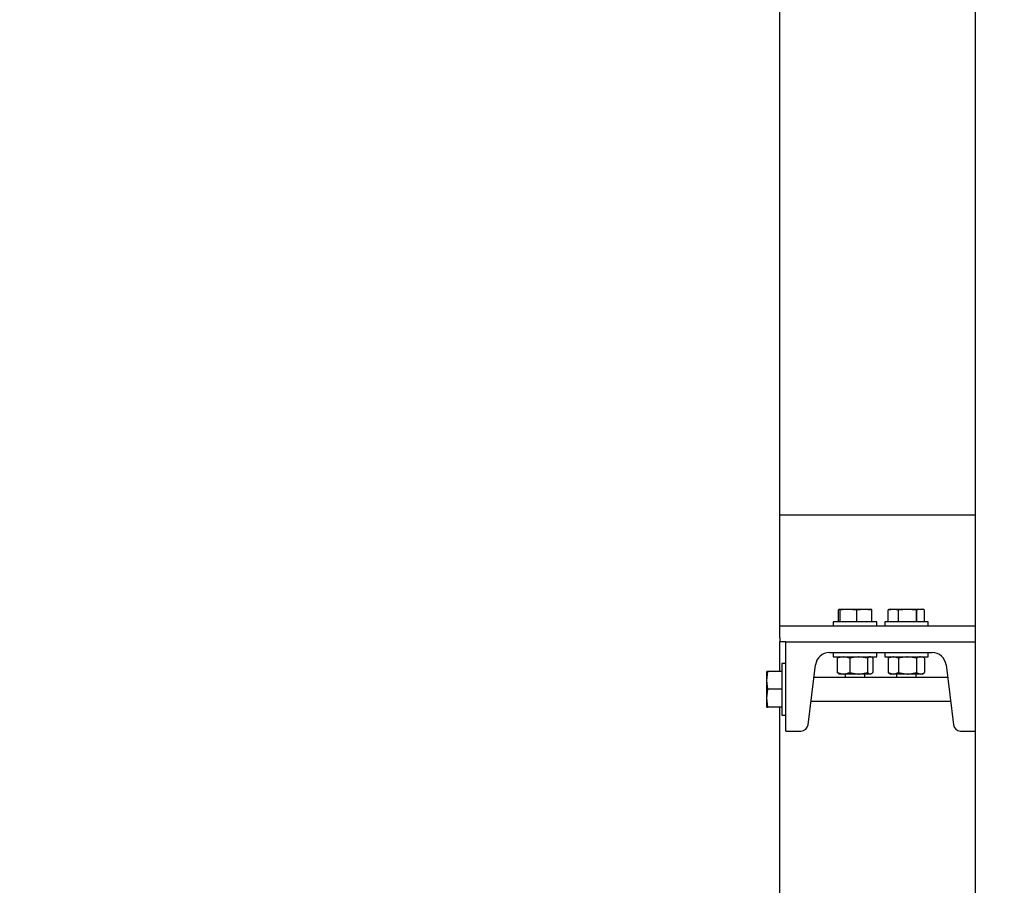
# Model space of a CAD drawing. Units: inches. Extents: x 0.8 to 15.8, y 0.4 to 10.6.
# Drawn here: x 6 to 6.5, y 8.6 to 9 of the extents above; entities that cross this region are included whole.
import ezdxf

# ---------------------------------------------------------------- set-up
doc = ezdxf.new("R2010")
doc.units = ezdxf.units.IN
doc.header["$MEASUREMENT"] = 0
doc.layers.add('FORMAT', color=7, linetype='Continuous')
doc.styles.add('SLDTEXTSTYLE0', font='TXT', dxfattribs={"width": 0.605})
doc.dimstyles.new('SLDDIMSTYLE0', dxfattribs={"dimtxt": 0.080892, "dimasz": 0.13, "dimexe": 0, "dimexo": 0.0625, "dimgap": 0.020223, "dimtad": 0, "dimtih": 1, "dimtoh": 1, "dimdec": 6, "dimlfac": 32, "dimrnd": 1e-09, "dimzin": 12, "dimdsep": 46, "dimlunit": 5, "dimtxsty": 'SLDTEXTSTYLE0', "dimsah": 1, "dimcen": 0.09, "dimadec": 0, "dimazin": 3, "dimtfac": 1, "dimtdec": 1, "dimtofl": 0, "dimtmove": 0, "dimatfit": 3, "dimfxl": 0, "dimfrac": 2, "dimtolj": 1, "dimtzin": 12, "dimarcsym": 0})
doc.dimstyles.new('SLDDIMSTYLE9', dxfattribs={"dimtxt": 0.080892, "dimasz": 0.13, "dimexe": 0, "dimexo": 0.0625, "dimgap": 0.020223, "dimtad": 0, "dimtih": 1, "dimtoh": 1, "dimdec": 1, "dimlfac": 32, "dimrnd": 1e-09, "dimzin": 12, "dimdsep": 46, "dimlunit": 5, "dimtxsty": 'SLDTEXTSTYLE0', "dimsah": 1, "dimcen": 0, "dimadec": 0, "dimazin": 3, "dimtfac": 1, "dimtdec": 1, "dimtofl": 0, "dimtmove": 0, "dimatfit": 3, "dimfxl": 0, "dimfrac": 2, "dimtolj": 1, "dimtzin": 12, "dimarcsym": 0})

# ---------------------------------------------------------------- blocks, each defined once
blk = doc.blocks.new('_D_28')
at = {"layer": 'FORMAT'}
for p, q in [((7.45966, 8.52404), (7.04876, 8.05982)), ((7.04876, 8.05982), (6.79876, 8.05982))]:
    blk.add_line(p, q, dxfattribs=at)
blk.add_solid([(7.45966, 8.52404), (7.35852, 8.43995), (7.38847, 8.41344)], dxfattribs=at)
at = {"layer": 'FORMAT', "attachment_point": 1, "style": 'SLDTEXTSTYLE0'}
for s, insert, char_height in [('%%c', (5.99556, 8.10513), 0.083333), ('10 AIR INLET', (6.11357, 8.10513), 0.0833333)]:
    blk.add_mtext(s, dxfattribs=dict(at, insert=insert, char_height=char_height))
blk = doc.blocks.new('_D_31')
at = {"layer": 'FORMAT'}
for p, q in [((6.18839, 9.72274), (5.40864, 9.72274)), ((5.53364, 9.72274), (5.53364, 9.11532)), ((6.587, 9.11532), (5.40864, 9.11532)), ((5.53364, 8.74862), (5.53364, 9.11532)), ((4.88862, 8.74862), (4.86084, 8.74862)), ((4.86084, 8.74862), (4.86084, 8.6244)), ((5.07381, 8.74862), (5.10158, 8.74862)), ((5.10158, 8.74862), (5.10158, 8.6244)), ((5.28364, 8.74862), (5.53364, 8.74862)), ((4.86084, 8.6244), (4.88862, 8.6244)), ((5.10158, 8.6244), (5.07381, 8.6244))]:
    blk.add_line(p, q, dxfattribs=at)
for points in [[(5.53364, 9.72274), (5.51364, 9.59274), (5.55364, 9.59274)], [(5.53364, 9.11532), (5.55364, 9.24532), (5.51364, 9.24532)]]:
    blk.add_solid(points, dxfattribs=at)
at = {"layer": 'FORMAT', "char_height": 0.083333, "attachment_point": 1, "style": 'SLDTEXTSTYLE0'}
for s, insert in [('19 7/16', (4.79603, 8.87456)), ('494', (4.88862, 8.73182))]:
    blk.add_mtext(s, dxfattribs=dict(at, insert=insert))

msp = doc.modelspace()

# ---------------------------------------------------------------- linework, layer by layer
at = {"color": 7, "linetype": 'Continuous', "lineweight": 25}
for p, q in [((6.45987183, 8.73555738), (6.45987183, 9.6786824)), ((6.36319218, 8.79805737), (6.36319218, 9.56649487)), ((6.45987183, 8.79805737), (6.36319218, 8.79805737)), ((6.36319218, 8.79218238), (6.36319218, 8.79805737)), ((6.36319218, 8.75118239), (6.36319218, 8.79218238)), ((6.36319218, 8.74336987), (6.36319218, 8.75118239)), ((6.39206934, 8.7514038), (6.39253016, 8.75174879)), ((6.39206934, 8.74540113), (6.39206934, 8.7514038)), ((6.39253016, 8.75174879), (6.39299098, 8.7514038)), ((6.39253016, 8.75174879), (6.39710875, 8.75174879)), ((6.39299098, 8.7514038), (6.39300213, 8.7514038)), ((6.39299098, 8.74540113), (6.39299098, 8.7514038)), ((6.39300213, 8.74540113), (6.39300213, 8.7514038)), ((6.39710875, 8.75174879), (6.40121537, 8.7514038)), ((6.39710875, 8.75174879), (6.40488023, 8.75174879)), ((6.40121537, 8.7514038), (6.40123429, 8.7514038)), ((6.40121537, 8.74540113), (6.40121537, 8.7514038)), ((6.40123429, 8.7514038), (6.40488023, 8.75174879)), ((6.40123429, 8.74540113), (6.40123429, 8.7514038)), ((6.40488023, 8.75174879), (6.40852603, 8.7514038)), ((6.40488023, 8.75174879), (6.40811097, 8.75174879)), ((6.40853381, 8.7514038), (6.40807298, 8.75174879)), ((6.40852603, 8.74540113), (6.40852603, 8.7514038)), ((6.40852603, 8.7514038), (6.40853381, 8.7514038)), ((6.40853381, 8.74540113), (6.40853381, 8.7514038)), ((6.41702468, 8.75149981), (6.41669806, 8.7514038)), ((6.41669806, 8.7514038), (6.41669938, 8.7514038)), ((6.41669806, 8.74540113), (6.41669806, 8.7514038)), ((6.41669938, 8.7514038), (6.41921615, 8.75174879)), ((6.41669938, 8.74540113), (6.41669938, 8.7514038)), ((6.41787974, 8.75174879), (6.41700077, 8.75149676)), ((6.41787974, 8.75174879), (6.41921615, 8.75174879)), ((6.41921615, 8.75174879), (6.42173292, 8.7514038)), ((6.41921615, 8.75174879), (6.42623861, 8.75174879)), ((6.42173292, 8.7514038), (6.42175008, 8.7514038)), ((6.42173292, 8.74540113), (6.42173292, 8.7514038)), ((6.42175008, 8.7514038), (6.42623861, 8.75174879)), ((6.42175008, 8.74540113), (6.42175008, 8.7514038)), ((6.42623861, 8.75174879), (6.43072715, 8.7514038)), ((6.42623861, 8.75174879), (6.43271461, 8.75174879)), ((6.43072715, 8.74540113), (6.43072715, 8.7514038)), ((6.43072715, 8.7514038), (6.43074299, 8.7514038)), ((6.43074299, 8.74540113), (6.43074299, 8.7514038)), ((6.43271461, 8.75174879), (6.43436063, 8.75146079)), ((6.43271461, 8.75174879), (6.43350469, 8.75174879)), ((6.43438365, 8.75149676), (6.43350469, 8.75174879)), ((6.43468637, 8.74540113), (6.43468637, 8.7514038)), ((6.38955154, 8.74540113), (6.38955154, 8.74336987)), ((6.4110516, 8.74540113), (6.38955154, 8.74540113)), ((6.4110516, 8.74336987), (6.4110516, 8.74540113)), ((6.41494218, 8.74540113), (6.41494218, 8.74336987)), ((6.43644224, 8.74540113), (6.41494218, 8.74540113)), ((6.43644224, 8.74336987), (6.43644224, 8.74540113)), ((6.45987183, 8.74336987), (6.36319218, 8.74336987)), ((6.36319218, 8.73749488), (6.36319218, 8.74336987)), ((6.36319218, 8.73749488), (6.36319218, 8.73555738)), ((6.36612182, 8.73555738), (6.36319218, 8.73555738)), ((6.36319218, 8.72090894), (6.36319218, 8.73555738)), ((6.36612182, 8.69149488), (6.36612182, 8.73555738)), ((6.36612182, 8.73555738), (6.45987183, 8.73555738)), ((6.45987183, 8.69149488), (6.45987183, 8.73555738)), ((6.38760633, 8.73024486), (6.43838746, 8.73024486)), ((6.38955154, 8.73024486), (6.38955154, 8.72821363)), ((6.4110516, 8.72821363), (6.4110516, 8.73024486)), ((6.41494218, 8.73024486), (6.41494218, 8.72821363)), ((6.43644224, 8.72821363), (6.43644224, 8.73024486)), ((6.36612182, 8.72480737), (6.36409065, 8.72480737)), ((6.36409065, 8.72480737), (6.36409065, 8.69943238)), ((6.38955154, 8.72821363), (6.4110516, 8.72821363)), ((6.39151642, 8.72751583), (6.39215089, 8.72794373)), ((6.39151642, 8.72751583), (6.39151642, 8.72038018)), ((6.3924891, 8.72821363), (6.39213783, 8.7280109)), ((6.39768412, 8.72751583), (6.39460034, 8.72821363)), ((6.39768412, 8.72751583), (6.39768412, 8.72038018)), ((6.40646935, 8.72751583), (6.40207673, 8.72821363)), ((6.40646935, 8.72751583), (6.40646935, 8.72038018)), ((6.40846517, 8.7280109), (6.40811405, 8.72821363)), ((6.40908673, 8.72751583), (6.40908673, 8.72038018)), ((6.41494218, 8.72821363), (6.43644224, 8.72821363)), ((6.41669322, 8.72751583), (6.41702629, 8.72766462)), ((6.41669322, 8.72751583), (6.41669322, 8.72038018)), ((6.41787974, 8.72821363), (6.41700077, 8.7277062)), ((6.42173908, 8.72751583), (6.41921615, 8.72821363)), ((6.42173908, 8.72751583), (6.42173908, 8.72038018)), ((6.43073815, 8.72751583), (6.42623861, 8.72821363)), ((6.43073815, 8.72751583), (6.43073815, 8.72038018)), ((6.43438365, 8.7277062), (6.43350469, 8.72821363)), ((6.43469121, 8.72751583), (6.43469121, 8.72038018)), ((6.35676635, 8.71651442), (6.35715633, 8.72090894)), ((6.35715633, 8.72090894), (6.35676635, 8.72090894)), ((6.35676635, 8.71651442), (6.35676635, 8.72090894)), ((6.36409065, 8.72090894), (6.35715633, 8.72090894)), ((6.37712565, 8.69465067), (6.3807515, 8.7241803)), ((6.39151642, 8.72038018), (6.39460034, 8.71968238)), ((6.39215089, 8.71995228), (6.39151642, 8.72038018)), ((6.39213783, 8.71988511), (6.3924891, 8.71968238)), ((6.39460034, 8.71968238), (6.3924891, 8.71968238)), ((6.40207673, 8.71968238), (6.39460034, 8.71968238)), ((6.39541873, 8.71968238), (6.39541873, 8.71797927)), ((6.39768412, 8.72038018), (6.40207673, 8.71968238)), ((6.40777804, 8.71968238), (6.40207673, 8.71968238)), ((6.40518442, 8.71797927), (6.40518442, 8.71968238)), ((6.40811405, 8.71968238), (6.40777804, 8.71968238)), ((6.40811405, 8.71968238), (6.40846517, 8.71988511)), ((6.41669322, 8.72038018), (6.41921615, 8.71968238)), ((6.41702629, 8.72023138), (6.41669322, 8.72038018)), ((6.41700077, 8.7201898), (6.41787974, 8.71968238)), ((6.41921615, 8.71968238), (6.41787974, 8.71968238)), ((6.42623861, 8.71968238), (6.41921615, 8.71968238)), ((6.42080937, 8.71968238), (6.42080937, 8.71797927)), ((6.42173908, 8.72038018), (6.42623861, 8.71968238)), ((6.43271461, 8.71968238), (6.42623861, 8.71968238)), ((6.43057506, 8.71797927), (6.43057506, 8.71968238)), ((6.43350469, 8.71968238), (6.43271461, 8.71968238)), ((6.43350469, 8.71968238), (6.43438365, 8.7201898)), ((6.44524229, 8.7241803), (6.44886799, 8.69465067)), ((6.35715633, 8.71211989), (6.35676635, 8.71651442)), ((6.35676635, 8.70772534), (6.35676635, 8.71651442)), ((6.44600363, 8.71797927), (6.37999016, 8.71797927)), ((6.35676635, 8.70772534), (6.35715633, 8.71211989)), ((6.36409065, 8.71211989), (6.35715633, 8.71211989)), ((6.35715633, 8.70333081), (6.35676635, 8.70772534)), ((6.35676635, 8.70333081), (6.35676635, 8.70772534)), ((6.37855123, 8.70626052), (6.44744256, 8.70626052)), ((6.35676635, 8.70333081), (6.35715633, 8.70333081)), ((6.36409065, 8.70333081), (6.35715633, 8.70333081)), ((6.36319218, 8.56495553), (6.36319218, 8.70333081)), ((6.36409065, 8.69943238), (6.36612182, 8.69943238)), ((6.36612182, 8.69149488), (6.37355876, 8.69149488)), ((6.45243503, 8.69149488), (6.45987183, 8.69149488)), ((6.45987183, 8.36336988), (6.45987183, 8.69149488))]:
    msp.add_line(p, q, dxfattribs=at)
at = {"color": 7, "linetype": 'Continuous', "lineweight": 25, "flags": 128}
for points in [[(6.39300213, 8.7514038), (6.39403157, 8.75154907), (6.39710875, 8.75174879)], [(6.43074299, 8.7514038), (6.43123725, 8.75154907), (6.43271461, 8.75174879)], [(6.39460034, 8.72821363), (6.39438108, 8.72820981), (6.39151642, 8.72751583)], [(6.40207673, 8.72821363), (6.40176448, 8.72820981), (6.39768412, 8.72751583)], [(6.40777804, 8.72821363), (6.40742179, 8.7281583), (6.40646935, 8.72751583)], [(6.40908673, 8.72751583), (6.408756, 8.72781169), (6.40845475, 8.72793548)], [(6.41921615, 8.72821363), (6.41903678, 8.72820981), (6.41669322, 8.72751583)], [(6.42623861, 8.72821363), (6.42591874, 8.72820981), (6.42173908, 8.72751583)], [(6.43271461, 8.72821363), (6.43217679, 8.7281583), (6.43073815, 8.72751583)], [(6.43469121, 8.72751583), (6.43419167, 8.72781169), (6.43271461, 8.72821363)], [(6.39460034, 8.71968238), (6.3948196, 8.71968619), (6.39768412, 8.72038018)], [(6.40207673, 8.71968238), (6.40238898, 8.71968619), (6.40646935, 8.72038018)], [(6.40646935, 8.72038018), (6.40742179, 8.71973771), (6.40777804, 8.71968238)], [(6.40777804, 8.71968238), (6.408756, 8.72008432), (6.40908673, 8.72038018)], [(6.41921615, 8.71968238), (6.41939552, 8.71968619), (6.42173908, 8.72038018)], [(6.42623861, 8.71968238), (6.42655849, 8.71968619), (6.43073815, 8.72038018)], [(6.43073815, 8.72038018), (6.43217679, 8.71973771), (6.43271461, 8.71968238)], [(6.43271461, 8.71968238), (6.43419167, 8.72008432), (6.43469121, 8.72038018)]]:
    msp.add_lwpolyline(points, dxfattribs=at)
at = {"color": 7, "linetype": 'Continuous', "lineweight": 25}
for centre, radius, start, end in [((6.38760625, 8.72333863), 0.00690625, 90, 173), ((6.4383875, 8.72333863), 0.00690625, 7, 90), ((6.37355874, 8.69508863), 0.00359375, 270, 353), ((6.45243502, 8.69508863), 0.00359375, 187, 270)]:
    msp.add_arc(centre, radius, start, end, dxfattribs=at)

# ---------------------------------------------------------------- dimensions: what is measured, and where the dimension line sits
at = {"layer": 'FORMAT'}
dim = msp.add_linear_dim(base=(5.53364084, 9.115323), p1=(6.2383875, 9.72274488), p2=(6.63700469, 9.115323), angle=90, dimstyle='SLDDIMSTYLE0', dxfattribs=at)
dim.commit()
dim.dimension.update_dxf_attribs({"geometry": '_D_31', "text_midpoint": (5.53364084, 8.74862412), "dimtype": 160})
dim = msp.add_diameter_dim_2p(p1=(7.66792619, 8.75932827), p2=(7.45965895, 8.52403673), text='%%c10 AIR INLET', dimstyle='SLDDIMSTYLE9', dxfattribs=at)
dim.commit()
dim.dimension.update_dxf_attribs({"geometry": '_D_28', "text_midpoint": (6.39715651, 8.05981777), "dimtype": 163})

doc.saveas('drawing.dxf')
